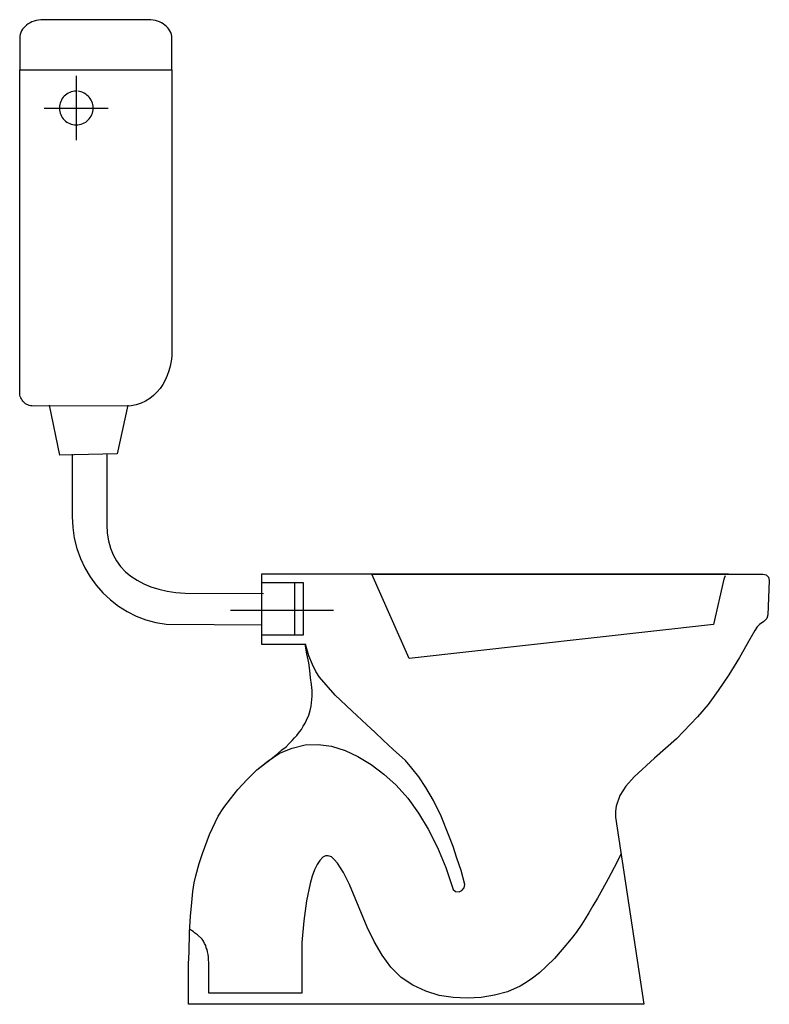
# Model space of a CAD drawing. Extents: x 0 to 0.69, y 0 to 0.906.
import ezdxf

# ---------------------------------------------------------------- set-up
doc = ezdxf.new("R2010")
doc.units = 0
doc.layers.get('defpoints').update_dxf_attribs({"color": 4})

msp = doc.modelspace()

# ---------------------------------------------------------------- linework, layer by layer
for points in [[(0.14003, 0.86019), (0.14003, 0.88955), (0.13991, 0.89127), (0.13959, 0.89294), (0.13905, 0.89456), (0.13833, 0.89611), (0.13742, 0.89758), (0.13634, 0.89897), (0.13511, 0.90027), (0.13372, 0.90148), (0.13219, 0.90257), (0.13054, 0.90354), (0.12877, 0.90439), (0.12689, 0.9051), (0.12492, 0.90567), (0.12287, 0.90609), (0.12074, 0.90635), (0.02152, 0.90644), (0.01933, 0.90635), (0.0172, 0.90609), (0.01515, 0.90567), (0.01318, 0.9051), (0.0113, 0.90439), (0.00953, 0.90354), (0.00788, 0.90257), (0.00635, 0.90148), (0.00496, 0.90027), (0.00372, 0.89897), (0.00264, 0.89758), (0.00174, 0.89611), (0.00101, 0.89456), (0.00048, 0.89294), (0.00015, 0.89127), (0.00004, 0.86019)], [(0.09949, 0.55161), (0.08987, 0.50667), (0.03698, 0.50568), (0.02737, 0.55161)], [(0.04828, 0.5066), (0.04828, 0.44915), (0.04878, 0.43903), (0.05024, 0.42917), (0.05263, 0.41965), (0.05588, 0.4105), (0.05995, 0.40178), (0.06479, 0.39355), (0.07035, 0.38586), (0.07658, 0.37875), (0.08344, 0.37228), (0.09087, 0.3665), (0.09882, 0.36147), (0.10725, 0.35724), (0.1161, 0.35386), (0.12533, 0.35137), (0.13489, 0.34984), (0.22326, 0.34932)], [(0.08017, 0.5069), (0.08017, 0.44149), (0.08054, 0.43385), (0.08165, 0.42669), (0.08346, 0.42003), (0.08597, 0.41386), (0.08913, 0.40817), (0.09294, 0.40298), (0.09737, 0.39827), (0.10239, 0.39407), (0.10798, 0.39035), (0.11413, 0.38712), (0.1208, 0.38439), (0.12797, 0.38216), (0.13563, 0.38042), (0.14375, 0.37918), (0.1523, 0.37843), (0.2244, 0.37818)], [(0.65244, 0.39612), (0.68402, 0.39612), (0.68701, 0.39526), (0.68915, 0.39313), (0.69, 0.39014), (0.68872, 0.35852), (0.68786, 0.3551), (0.68487, 0.35253), (0.68103, 0.34954), (0.67889, 0.34741), (0.67675, 0.34399), (0.67205, 0.3363), (0.66265, 0.3192), (0.65282, 0.30339), (0.64299, 0.28886), (0.63359, 0.27605), (0.62377, 0.26451), (0.60454, 0.24442), (0.58445, 0.22648), (0.56565, 0.20938), (0.55796, 0.20084), (0.5524, 0.19229), (0.54899, 0.18246), (0.54856, 0.17776), (0.54856, 0.17221), (0.57463, 0), (0.15543, 0), (0.15543, 0.03718), (0.15586, 0.04786), (0.15628, 0.06623), (0.15714, 0.08119), (0.15842, 0.09358), (0.15928, 0.10384), (0.16056, 0.11196), (0.16227, 0.11837), (0.16526, 0.12948), (0.16825, 0.13888), (0.17466, 0.1564), (0.18278, 0.17306), (0.18791, 0.18118), (0.19389, 0.1893), (0.20073, 0.19785), (0.20927, 0.20682), (0.21825, 0.21579), (0.23278, 0.2269), (0.23748, 0.23075), (0.24132, 0.23417), (0.24517, 0.23716), (0.24816, 0.24015), (0.25072, 0.24271), (0.25286, 0.24528), (0.255, 0.24741), (0.25671, 0.24955), (0.25799, 0.25126), (0.25927, 0.25297), (0.26098, 0.25596), (0.26269, 0.25895), (0.26397, 0.26152), (0.26611, 0.26622), (0.26739, 0.27049), (0.26824, 0.27434), (0.2691, 0.28374), (0.2691, 0.28886), (0.26867, 0.29442), (0.26781, 0.3004), (0.26696, 0.30724), (0.26611, 0.3145), (0.2644, 0.32262), (0.26269, 0.3316)], [(0.32421, 0.39612), (0.65248, 0.39612), (0.22252, 0.39612), (0.22252, 0.33963), (0.22252, 0.3316), (0.26311, 0.3316)], [(0.68701, 0.39526), (0.68915, 0.39313), (0.69, 0.39014), (0.68872, 0.35852)], [(0.22252, 0.38843), (0.26098, 0.38843), (0.26098, 0.33971), (0.22252, 0.33971)], [(0.25329, 0.33971), (0.25329, 0.38843)]]:
    msp.add_lwpolyline(points)
msp.add_lwpolyline([(0, 0.86035), (0.14018, 0.86035), (0.14018, 0.6012), (0.14001, 0.59665), (0.13948, 0.59209), (0.13861, 0.58756), (0.1374, 0.58312), (0.13585, 0.57879), (0.13396, 0.57462), (0.13175, 0.57065), (0.12921, 0.56693), (0.12635, 0.56348), (0.12317, 0.56036), (0.11967, 0.55761), (0.11587, 0.55526), (0.11176, 0.55337), (0.10734, 0.55196), (0.10263, 0.55109), (0.01239, 0.55079), (0.01113, 0.55085), (0.00991, 0.55104), (0.00873, 0.55135), (0.00759, 0.55177), (0.00651, 0.5523), (0.00549, 0.55293), (0.00454, 0.55365), (0.00366, 0.55446), (0.00286, 0.55535), (0.00214, 0.55631), (0.00152, 0.55734), (0.001, 0.55843), (0.00058, 0.55958), (0.00027, 0.56078), (0.00008, 0.56201)], close=True)
at = {"layer": 'defpoints'}
for points in [[(0.05205, 0.85462), (0.05205, 0.79556)], [(0.05205, 0.84064), (0.05046, 0.84056), (0.04892, 0.84032), (0.04743, 0.83994), (0.046, 0.83942), (0.04464, 0.83876), (0.04336, 0.83798), (0.04216, 0.83708), (0.04106, 0.83608), (0.04005, 0.83497), (0.03916, 0.83377), (0.03838, 0.83249), (0.03772, 0.83113), (0.0372, 0.8297), (0.03681, 0.82822), (0.03658, 0.82668), (0.0365, 0.82509), (0.03658, 0.8235), (0.03681, 0.82196), (0.0372, 0.82047), (0.03772, 0.81904), (0.03838, 0.81768), (0.03916, 0.8164), (0.04005, 0.8152), (0.04106, 0.8141), (0.04216, 0.81309), (0.04336, 0.8122), (0.04464, 0.81142), (0.046, 0.81076), (0.04743, 0.81024), (0.04892, 0.80985), (0.05046, 0.80962), (0.05205, 0.80954), (0.05364, 0.80962), (0.05518, 0.80985), (0.05666, 0.81024), (0.05809, 0.81076), (0.05945, 0.81142), (0.06073, 0.8122), (0.06193, 0.81309), (0.06304, 0.8141), (0.06404, 0.8152), (0.06494, 0.8164), (0.06572, 0.81768), (0.06637, 0.81904), (0.0669, 0.82047), (0.06728, 0.82196), (0.06752, 0.8235), (0.0676, 0.82509), (0.06752, 0.82668), (0.06728, 0.82822), (0.0669, 0.8297), (0.06637, 0.83113), (0.06572, 0.83249), (0.06494, 0.83377), (0.06404, 0.83497), (0.06304, 0.83608), (0.06193, 0.83708), (0.06073, 0.83798), (0.05945, 0.83876), (0.05809, 0.83942), (0.05666, 0.83994), (0.05518, 0.84032), (0.05364, 0.84056)], [(0.02252, 0.82509), (0.08158, 0.82509)], [(0.6494, 0.39441), (0.64812, 0.39142), (0.63872, 0.34954), (0.3584, 0.31835), (0.32422, 0.39591), (0.22252, 0.39612)], [(0.28874, 0.36248), (0.19404, 0.36248)], [(0.15543, 0), (0.15543, 0.03718), (0.15586, 0.04786), (0.15628, 0.06623), (0.15714, 0.08119), (0.15842, 0.09358), (0.15928, 0.10384), (0.16056, 0.11196), (0.16227, 0.11837), (0.16526, 0.12948), (0.16825, 0.13888), (0.17466, 0.1564), (0.18278, 0.17306), (0.18791, 0.18118), (0.19389, 0.1893), (0.20073, 0.19785), (0.20927, 0.20682), (0.21825, 0.21579), (0.2285, 0.22391), (0.23918, 0.23118), (0.25072, 0.23588), (0.26269, 0.23887), (0.27465, 0.23929), (0.28704, 0.23759), (0.29944, 0.23374), (0.3114, 0.22819), (0.32337, 0.22092), (0.33533, 0.21195), (0.34644, 0.20169), (0.35712, 0.18973), (0.36695, 0.17605), (0.37592, 0.1611), (0.38447, 0.14443), (0.39216, 0.12606), (0.399, 0.10555), (0.40114, 0.10384), (0.40455, 0.10341), (0.40712, 0.10469), (0.40925, 0.10726), (0.40968, 0.11025), (0.40626, 0.12307), (0.40242, 0.1346), (0.399, 0.14529), (0.39515, 0.15554), (0.38789, 0.17306), (0.38105, 0.18759), (0.37379, 0.19955), (0.36738, 0.20938), (0.36097, 0.2175), (0.35499, 0.22434), (0.34388, 0.23459), (0.33447, 0.24314), (0.32678, 0.25041), (0.31952, 0.25724), (0.30585, 0.27006), (0.29046, 0.28459), (0.27593, 0.30126), (0.27252, 0.30638), (0.26952, 0.31279), (0.26611, 0.32091), (0.26311, 0.3316)], [(0.55369, 0.13845), (0.54728, 0.12606), (0.54172, 0.11538), (0.53659, 0.10597), (0.53189, 0.09786), (0.52762, 0.09059), (0.52378, 0.08418), (0.52036, 0.07863), (0.51737, 0.07393), (0.51224, 0.06623), (0.50754, 0.06025), (0.49942, 0.05042), (0.49215, 0.04231), (0.48489, 0.03504), (0.47848, 0.02906), (0.47207, 0.02393), (0.46609, 0.02008), (0.46053, 0.01667), (0.449, 0.01154), (0.43703, 0.00855), (0.42464, 0.00641), (0.41182, 0.00556), (0.399, 0.00641), (0.38618, 0.00812), (0.37379, 0.01197), (0.36182, 0.01752), (0.35114, 0.02479), (0.34174, 0.03419), (0.33362, 0.0453), (0.32636, 0.05769), (0.31995, 0.07093), (0.30884, 0.09786), (0.30371, 0.11025), (0.29815, 0.12136), (0.2926, 0.1299), (0.28961, 0.13332), (0.28704, 0.13589), (0.28405, 0.13674), (0.28149, 0.13674), (0.27892, 0.13546), (0.27636, 0.13247), (0.2738, 0.12862), (0.27123, 0.12392), (0.2691, 0.11794), (0.26739, 0.1111), (0.26397, 0.09529), (0.2614, 0.07692), (0.2597, 0.05683), (0.2597, 0.01026), (0.17423, 0.01026), (0.17423, 0.03846), (0.1738, 0.04102), (0.1738, 0.04359), (0.17338, 0.04572), (0.17295, 0.04829), (0.17252, 0.05042), (0.17167, 0.05213), (0.17124, 0.05427), (0.16996, 0.05598), (0.1691, 0.05812), (0.16782, 0.05982), (0.16355, 0.0641), (0.16099, 0.06581), (0.1597, 0.06709), (0.15799, 0.06794), (0.15628, 0.06923)]]:
    msp.add_lwpolyline(points, dxfattribs=at)

doc.saveas('drawing.dxf')
